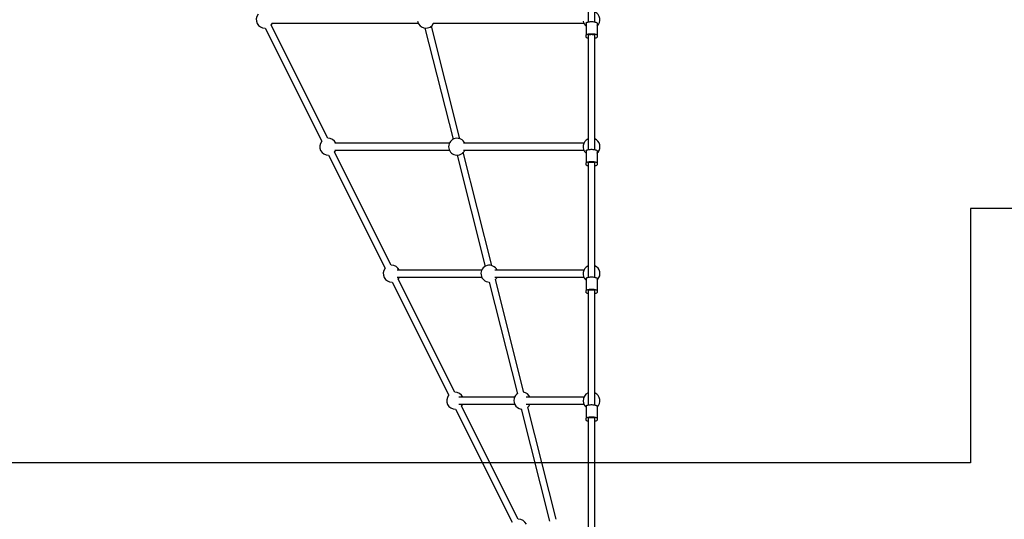
# Model space of a CAD drawing. Units: millimetres. Extents: x 2063 to 16535, y 2032 to 13118.
# Drawn here: x 6156 to 8494, y 7227 to 8413 of the extents above; entities that cross this region are included whole.
import ezdxf

# ---------------------------------------------------------------- set-up
doc = ezdxf.new("R2010")
doc.units = ezdxf.units.MM
doc.header["$LTSCALE"] = 500
doc.layers.add('WYLEWKI_BETONOWE', color=52, linetype='Continuous')

msp = doc.modelspace()

# ---------------------------------------------------------------- linework, layer by layer
at = {"color": 7, "linetype": 'Continuous', "lineweight": 25}
for p, q in [((7505.9, 8679.5), (7505.9, 8408)), ((7521.9, 8408), (7521.9, 8679.5)), ((6738.8, 8393.3), (6873.2, 8124.6)), ((6887.5, 8131.8), (6753.1, 8400.5)), ((6754.8, 8405.3), (7102.2, 8405.3)), ((7118.3, 8393.5), (7185.1, 8129.4)), ((7201.3, 8130.7), (7133.6, 8398.2)), ((7137.6, 8405.3), (7495.5, 8405.3)), ((7500.9, 8405.2), (7500.9, 8376.4)), ((7526.9, 8405.2), (7526.9, 8376.4)), ((7500.9, 8372), (7500.9, 8376.4)), ((7505.9, 8376.4), (7505.9, 8104.9)), ((7521.9, 8104.9), (7521.9, 8376.4)), ((7526.9, 8376.4), (7526.9, 8372)), ((7176.2, 8119.8), (6904, 8119.8)), ((7495.5, 8119.8), (7210, 8119.8)), ((6889.6, 8091.8), (7023.9, 7823.1)), ((7038.2, 7830.3), (6903.9, 8099)), ((6904, 8103.8), (7176.2, 8103.8)), ((7194.6, 8091.8), (7261.3, 7827.6)), ((7277.4, 7829.4), (7209.4, 8098.5)), ((7210, 8103.8), (7495.5, 8103.8)), ((7500.9, 8102.1), (7500.9, 8073.2)), ((7526.9, 8102.1), (7526.9, 8073.2)), ((7500.9, 8068.8), (7500.9, 8073.2)), ((7505.9, 8073.2), (7505.9, 7801.7)), ((7521.9, 7801.7), (7521.9, 8073.2)), ((7526.9, 8073.2), (7526.9, 8068.8)), ((7253, 7818.3), (7052.1, 7818.3)), ((7495.5, 7818.3), (7284.2, 7818.3)), ((7040.3, 7790.3), (7174.7, 7521.6)), ((7052.2, 7802.3), (7253, 7802.3)), ((7189, 7528.7), (7054.6, 7797.5)), ((7270.8, 7790.3), (7337.8, 7525.1)), ((7284.2, 7802.3), (7495.5, 7802.3)), ((7353.5, 7528.4), (7285.7, 7796.4)), ((7500.9, 7798.9), (7500.9, 7770.1)), ((7526.9, 7798.9), (7526.9, 7770.1)), ((7500.9, 7765.7), (7500.9, 7770.1)), ((7505.9, 7770.1), (7505.9, 7498.6)), ((7521.9, 7498.6), (7521.9, 7770.1)), ((7526.9, 7770.1), (7526.9, 7765.7)), ((7331.1, 7516.8), (7199.1, 7516.8)), ((7495.5, 7516.8), (7358.5, 7516.8)), ((7191.1, 7488.8), (7325.4, 7220.1)), ((7199.1, 7500.8), (7331.1, 7500.8)), ((7339.7, 7227.2), (7205.4, 7495.9)), ((7346.9, 7489), (7414.2, 7222.9)), ((7358.5, 7500.8), (7495.5, 7500.8)), ((7429.6, 7227.1), (7362.3, 7493.6)), ((7500.9, 7495.7), (7500.9, 7466.9)), ((7526.9, 7495.7), (7526.9, 7466.9)), ((7500.9, 7462.5), (7500.9, 7466.9)), ((7505.9, 7466.9), (7505.9, 7195.4)), ((7521.9, 7195.4), (7521.9, 7466.9)), ((7526.9, 7466.9), (7526.9, 7462.5))]:
    msp.add_line(p, q, dxfattribs=at)
at = {"color": 7, "linetype": 'Continuous', "lineweight": 25, "flags": 128}
for points in [[(7500.9, 8405.2), (7501.1, 8405.8), (7501.6, 8406.4), (7502.4, 8406.9), (7503.6, 8407.4), (7505.1, 8407.8), (7506.8, 8408.2), (7508.7, 8408.5), (7510.7, 8408.7), (7512.8, 8408.8), (7514.9, 8408.8), (7517.1, 8408.7), (7519.1, 8408.5), (7521, 8408.2), (7522.7, 8407.8), (7524.1, 8407.4), (7525.3, 8406.9), (7526.2, 8406.4), (7526.7, 8405.8), (7526.9, 8405.2)], [(7500.9, 8376.4), (7501.1, 8377), (7501.6, 8377.5), (7502.4, 8378.1), (7503.6, 8378.6), (7505.1, 8379), (7506.8, 8379.4), (7508.7, 8379.6), (7510.7, 8379.8), (7512.8, 8379.9), (7514.9, 8379.9), (7517.1, 8379.8), (7519.1, 8379.6), (7521, 8379.4), (7522.7, 8379), (7524.1, 8378.6), (7525.3, 8378.1), (7526.2, 8377.5), (7526.7, 8377), (7526.9, 8376.4)], [(7505.9, 8369.1), (7505.1, 8369.3), (7503.6, 8369.8), (7502.4, 8370.3), (7501.6, 8370.8), (7501.1, 8371.4), (7500.9, 8372)], [(7505.9, 8376.4), (7506.1, 8376.9), (7506.7, 8377.3), (7507.6, 8377.7), (7508.9, 8378.1), (7510.4, 8378.3), (7512.1, 8378.5), (7513.9, 8378.6), (7515.7, 8378.5), (7517.3, 8378.3), (7518.9, 8378.1), (7520.1, 8377.7), (7521.1, 8377.3), (7521.7, 8376.9), (7521.9, 8376.4)], [(7526.9, 8372), (7526.7, 8371.4), (7526.2, 8370.8), (7525.3, 8370.3), (7524.1, 8369.8), (7522.7, 8369.3), (7521.9, 8369.1)], [(7500.9, 8102.1), (7501.1, 8102.6), (7501.6, 8103.2), (7502.4, 8103.8), (7503.6, 8104.3), (7505.1, 8104.7), (7506.8, 8105), (7508.7, 8105.3), (7510.7, 8105.5), (7512.8, 8105.6), (7514.9, 8105.6), (7517.1, 8105.5), (7519.1, 8105.3), (7521, 8105), (7522.7, 8104.7), (7524.1, 8104.3), (7525.3, 8103.8), (7526.2, 8103.2), (7526.7, 8102.6), (7526.9, 8102.1)], [(7526.9, 8096.6), (7527.5, 8097.2), (7529.3, 8099.1)], [(7500.9, 8073.2), (7501.1, 8073.8), (7501.6, 8074.4), (7502.4, 8074.9), (7503.6, 8075.4), (7505.1, 8075.8), (7506.8, 8076.2), (7508.7, 8076.5), (7510.7, 8076.7), (7512.8, 8076.8), (7514.9, 8076.8), (7517.1, 8076.7), (7519.1, 8076.5), (7521, 8076.2), (7522.7, 8075.8), (7524.1, 8075.4), (7525.3, 8074.9), (7526.2, 8074.4), (7526.7, 8073.8), (7526.9, 8073.2)], [(7505.9, 8066), (7505.1, 8066.2), (7503.6, 8066.6), (7502.4, 8067.1), (7501.6, 8067.7), (7501.1, 8068.2), (7500.9, 8068.8)], [(7505.9, 8073.2), (7506.1, 8073.7), (7506.7, 8074.2), (7507.6, 8074.6), (7508.9, 8074.9), (7510.4, 8075.2), (7512.1, 8075.4), (7513.9, 8075.4), (7515.7, 8075.4), (7517.3, 8075.2), (7518.9, 8074.9), (7520.1, 8074.6), (7521.1, 8074.2), (7521.7, 8073.7), (7521.9, 8073.2)], [(7526.9, 8068.8), (7526.7, 8068.2), (7526.2, 8067.7), (7525.3, 8067.1), (7524.1, 8066.6), (7522.7, 8066.2), (7521.9, 8066)], [(7500.9, 7798.9), (7501.1, 7799.5), (7501.6, 7800.1), (7502.4, 7800.6), (7503.6, 7801.1), (7505.1, 7801.5), (7506.8, 7801.9), (7508.7, 7802.2), (7510.7, 7802.4), (7512.8, 7802.5), (7514.9, 7802.5), (7517.1, 7802.4), (7519.1, 7802.2), (7521, 7801.9), (7522.7, 7801.5), (7524.1, 7801.1), (7525.3, 7800.6), (7526.2, 7800.1), (7526.7, 7799.5), (7526.9, 7798.9)], [(7526.9, 7795.1), (7526.9, 7795.2), (7528.8, 7797)], [(7500.9, 7770.1), (7501.1, 7770.6), (7501.6, 7771.2), (7502.4, 7771.8), (7503.6, 7772.3), (7505.1, 7772.7), (7506.8, 7773), (7508.7, 7773.3), (7510.7, 7773.5), (7512.8, 7773.6), (7514.9, 7773.6), (7517.1, 7773.5), (7519.1, 7773.3), (7521, 7773), (7522.7, 7772.7), (7524.1, 7772.3), (7525.3, 7771.8), (7526.2, 7771.2), (7526.7, 7770.6), (7526.9, 7770.1)], [(7505.9, 7762.8), (7505.1, 7763), (7503.6, 7763.5), (7502.4, 7764), (7501.6, 7764.5), (7501.1, 7765.1), (7500.9, 7765.7)], [(7505.9, 7770.1), (7506.1, 7770.5), (7506.7, 7771), (7507.6, 7771.4), (7508.9, 7771.8), (7510.4, 7772), (7512.1, 7772.2), (7513.9, 7772.3), (7515.7, 7772.2), (7517.3, 7772), (7518.9, 7771.8), (7520.1, 7771.4), (7521.1, 7771), (7521.7, 7770.5), (7521.9, 7770.1)], [(7526.9, 7765.7), (7526.7, 7765.1), (7526.2, 7764.5), (7525.3, 7764), (7524.1, 7763.5), (7522.7, 7763), (7521.9, 7762.8)], [(7500.9, 7495.7), (7501.1, 7496.3), (7501.6, 7496.9), (7502.4, 7497.5), (7503.6, 7497.9), (7505.1, 7498.4), (7506.8, 7498.7), (7508.7, 7499), (7510.7, 7499.2), (7512.8, 7499.3), (7514.9, 7499.3), (7517.1, 7499.2), (7519.1, 7499), (7521, 7498.7), (7522.7, 7498.4), (7524.1, 7497.9), (7525.3, 7497.5), (7526.2, 7496.9), (7526.7, 7496.3), (7526.9, 7495.7)], [(7500.9, 7466.9), (7501.1, 7467.5), (7501.6, 7468.1), (7502.4, 7468.6), (7503.6, 7469.1), (7505.1, 7469.5), (7506.8, 7469.9), (7508.7, 7470.2), (7510.7, 7470.4), (7512.8, 7470.5), (7514.9, 7470.5), (7517.1, 7470.4), (7519.1, 7470.2), (7521, 7469.9), (7522.7, 7469.5), (7524.1, 7469.1), (7525.3, 7468.6), (7526.2, 7468.1), (7526.7, 7467.5), (7526.9, 7466.9)], [(7505.9, 7459.7), (7505.1, 7459.9), (7503.6, 7460.3), (7502.4, 7460.8), (7501.6, 7461.3), (7501.1, 7461.9), (7500.9, 7462.5)], [(7505.9, 7466.9), (7506.1, 7467.4), (7506.7, 7467.9), (7507.6, 7468.3), (7508.9, 7468.6), (7510.4, 7468.9), (7512.1, 7469), (7513.9, 7469.1), (7515.7, 7469), (7517.3, 7468.9), (7518.9, 7468.6), (7520.1, 7468.3), (7521.1, 7467.9), (7521.7, 7467.4), (7521.9, 7466.9)], [(7526.9, 7462.5), (7526.7, 7461.9), (7526.2, 7461.3), (7525.3, 7460.8), (7524.1, 7460.3), (7522.7, 7459.9), (7521.9, 7459.7)]]:
    msp.add_lwpolyline(points, dxfattribs=at)
at = {"color": 7, "linetype": 'Continuous', "lineweight": 25}
for centre, start, end in [((6737.7, 8413.3), 140.1432, 206.5651), ((7513.9, 8413.3), 310.5416, 66.4218), ((6737.7, 8413.3), 206.5651, 272.9869), ((6737.7, 8413.3), 320.1432, 336.4598), ((7120.5, 8413.3), 189.554, 336.4218), ((7513.9, 8413.3), 189.554, 229.4584), ((6888.5, 8111.8), 140.1432, 206.5651), ((6888.5, 8111.8), 23.6543, 92.9869), ((7194.5, 8111.8), 23.5782, 336.4218), ((7513.9, 8111.8), 113.5782, 229.4584), ((7513.9, 8111.8), 320.6078, 66.4218), ((6888.5, 8111.8), 206.5651, 272.9869), ((6888.5, 8111.8), 320.1432, 336.4979), ((7039.3, 7810.3), 140.1432, 206.5651), ((7039.3, 7810.3), 23.6923, 92.9869), ((7271.3, 7810.3), 23.5782, 269.6289), ((7513.9, 7810.3), 113.5782, 229.4584), ((7513.9, 7810.3), 318.3764, 66.4218), ((7039.3, 7810.3), 206.5651, 272.9869), ((7039.3, 7810.3), 320.1432, 336.5359), ((7271.3, 7810.3), 314.3313, 336.4218), ((7190, 7508.8), 23.7304, 92.9869), ((7349.4, 7508.8), 23.5782, 82.026), ((7190, 7508.8), 140.1432, 206.5651), ((7349.4, 7508.8), 150.7305, 262.8569), ((7349.4, 7508.8), 121.7562, 150.7305), ((7513.9, 7508.8), 113.5782, 182.929), ((7513.9, 7508.8), 182.929, 229.4584), ((7513.9, 7508.8), 310.5416, 66.4218), ((7190, 7508.8), 206.5651, 272.9869), ((7190, 7508.8), 320.1432, 336.5739), ((7349.4, 7508.8), 310.0526, 336.4218), ((7340.8, 7207.2), 23.7685, 92.9869)]:
    msp.add_arc(centre, 20, start, end, dxfattribs=at)
at = {"layer": 'WYLEWKI_BETONOWE'}
for p, q in [((8413.9, 7965.1), (8413.9, 7361.1)), ((9174.8, 7965.1), (8413.9, 7965.1)), ((8413.9, 7361.1), (5913.9, 7361.1))]:
    msp.add_line(p, q, dxfattribs=at)

doc.saveas('drawing.dxf')
